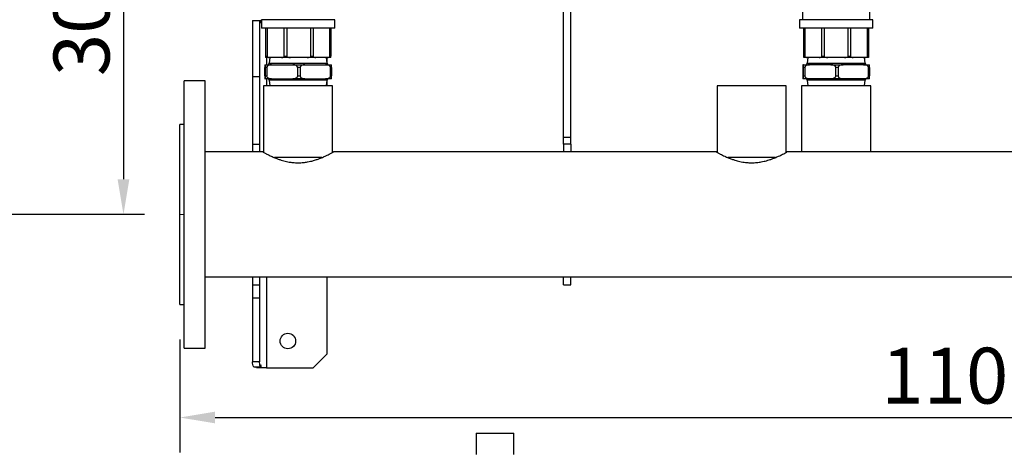
# Model space of a CAD drawing. Units: millimetres. Extents: x 203 to 4632, y -6 to 1944.
# Drawn here: x 1099 to 1798, y 1175 to 1484 of the extents above; entities that cross this region are included whole.
import ezdxf

# ---------------------------------------------------------------- set-up
doc = ezdxf.new("R2010")
doc.units = ezdxf.units.MM
doc.header["$PDSIZE"] = -1
doc.linetypes.add('CENTERX2', pattern=[20.32, 12.7, -2.54, 2.54, -2.54])
doc.styles.add('SLDTEXTSTYLE0', font='ARIsoP1.shx', dxfattribs={"width": 0.75})
doc.dimstyles.new('SLDDIMSTYLE0', dxfattribs={"dimtxt": 39.6875, "dimasz": 25, "dimexe": 25, "dimexo": 25, "dimgap": 9.921875, "dimtad": 1, "dimdec": 0, "dimrnd": 1e-09, "dimzin": 12, "dimdsep": 46, "dimtxsty": 'SLDTEXTSTYLE0', "dimsah": 1, "dimcen": 0.09, "dimadec": 0, "dimazin": 3, "dimtfac": 1, "dimtofl": 0, "dimtmove": 0, "dimatfit": 3, "dimfxl": 1, "dimfrac": 2, "dimtolj": 1, "dimtzin": 12, "dimarcsym": 0})

# ---------------------------------------------------------------- blocks, each defined once
blk = doc.blocks.new('_D_2')
at = {"color": 0, "linetype": 'Continuous', "lineweight": -2}
for p, q in [((1271.24, 1649.98), (1147.24, 1649.98)), ((1172.24, 1624.98), (1172.24, 1370.47)), ((1187.24, 1345.47), (1147.24, 1345.47))]:
    blk.add_line(p, q, dxfattribs=at)
at = {"color": 0}
for points in [[(1176.41, 1624.98), (1168.07, 1624.98), (1172.24, 1649.98)], [(1168.07, 1370.47), (1176.41, 1370.47), (1172.24, 1345.47)]]:
    blk.add_solid(points, dxfattribs=at)
at = {"layer": 'Defpoints', "color": 0}
for p in [(1296.24, 1649.98), (1172.24, 1345.47), (1212.24, 1345.47)]:
    blk.add_point(p, dxfattribs=at)
at = {"color": 0, "lineweight": 18, "insert": (1122.63, 1488.93), "char_height": 39.688, "attachment_point": 2, "rotation": 90, "style": 'SLDTEXTSTYLE0'}
blk.add_mtext('\\A1;305', dxfattribs=at)
blk = doc.blocks.new('_D_3')
at = {"color": 0, "linetype": 'Continuous', "lineweight": -2}
for p, q in [((1410.99, 1918.36), (1063.11, 1918.36)), ((1088.11, 1893.36), (1088.11, 1370.47)), ((1187.24, 1345.47), (1063.11, 1345.47))]:
    blk.add_line(p, q, dxfattribs=at)
at = {"color": 0}
for points in [[(1092.28, 1893.36), (1083.95, 1893.36), (1088.11, 1918.36)], [(1083.95, 1370.47), (1092.28, 1370.47), (1088.11, 1345.47)]]:
    blk.add_solid(points, dxfattribs=at)
at = {"layer": 'Defpoints', "color": 0}
for p in [(1435.99, 1918.36), (1088.11, 1345.47), (1212.24, 1345.47)]:
    blk.add_point(p, dxfattribs=at)
at = {"color": 0, "lineweight": 18, "insert": (1038.5, 1714.89), "char_height": 39.688, "attachment_point": 2, "rotation": 90, "style": 'SLDTEXTSTYLE0'}
blk.add_mtext('\\A1;573', dxfattribs=at)
blk = doc.blocks.new('_D_6')
at = {"color": 0, "linetype": 'Continuous', "lineweight": -2}
for p, q in [((1212.24, 1256.47), (1212.24, 1176.12)), ((2312.24, 1256.47), (2312.24, 1176.12)), ((1237.24, 1201.12), (2287.24, 1201.12))]:
    blk.add_line(p, q, dxfattribs=at)
at = {"color": 0}
for points in [[(1237.24, 1205.29), (1237.24, 1196.96), (1212.24, 1201.12)], [(2287.24, 1196.96), (2287.24, 1205.29), (2312.24, 1201.12)]]:
    blk.add_solid(points, dxfattribs=at)
at = {"layer": 'Defpoints', "color": 0}
for p in [(1212.24, 1281.47), (2312.24, 1281.47), (2312.24, 1201.12)]:
    blk.add_point(p, dxfattribs=at)
at = {"color": 0, "lineweight": 18, "insert": (1770.4, 1250.73), "char_height": 39.688, "attachment_point": 2, "style": 'SLDTEXTSTYLE0'}
blk.add_mtext('\\A1;1100', dxfattribs=at)

msp = doc.modelspace()

# ---------------------------------------------------------------- linework, layer by layer
at = {"color": 7, "linetype": 'Continuous', "lineweight": 25}
for p, q in [((1484.74, 1400.47), (1484.74, 1543.33)), ((1489.74, 1400.47), (1489.74, 1543.33)), ((1654.24, 1509.98), (1654.24, 1483.98)), ((1702.24, 1483.98), (1702.24, 1509.98)), ((1263.74, 1483.47), (1268.74, 1483.47)), ((1263.74, 1483.47), (1263.74, 1443.47)), ((1268.74, 1483.47), (1268.74, 1443.47)), ((1268.74, 1483.47), (1269.44, 1483.47)), ((1269.44, 1483.47), (1269.81, 1481.47)), ((1270.26, 1483.47), (1269.71, 1483.47)), ((1269.81, 1481.47), (1270.26, 1483.47)), ((1270.24, 1483.98), (1270.24, 1477.98)), ((1296.74, 1483.98), (1270.24, 1483.98)), ((1322.24, 1483.98), (1296.74, 1483.98)), ((1322.24, 1477.98), (1322.24, 1483.98)), ((1652.24, 1483.98), (1652.24, 1477.98)), ((1678.24, 1483.98), (1652.24, 1483.98)), ((1704.24, 1483.98), (1678.24, 1483.98)), ((1704.24, 1477.98), (1704.24, 1483.98)), ((1296.74, 1477.98), (1270.24, 1477.98)), ((1273.08, 1477.98), (1273.08, 1457.98)), ((1273.41, 1457.98), (1273.41, 1477.98)), ((1274.15, 1477.98), (1274.15, 1457.98)), ((1286.44, 1457.98), (1286.44, 1477.98)), ((1288.16, 1477.98), (1288.16, 1457.98)), ((1322.24, 1477.98), (1296.74, 1477.98)), ((1305.21, 1457.98), (1305.21, 1477.98)), ((1306.9, 1477.98), (1306.9, 1457.98)), ((1318.73, 1457.98), (1318.73, 1477.98)), ((1319.4, 1477.98), (1319.4, 1457.98)), ((1678.24, 1477.98), (1652.24, 1477.98)), ((1655.24, 1457.98), (1655.24, 1477.98)), ((1655.95, 1477.98), (1655.95, 1457.98)), ((1668.01, 1457.98), (1668.01, 1477.98)), ((1669.71, 1477.98), (1669.71, 1457.98)), ((1704.24, 1477.98), (1678.24, 1477.98)), ((1686.77, 1457.98), (1686.77, 1477.98)), ((1688.48, 1477.98), (1688.48, 1457.98)), ((1700.53, 1457.98), (1700.53, 1477.98)), ((1701.24, 1477.98), (1701.24, 1457.98)), ((1273.36, 1456.98), (1273.13, 1456.98)), ((1276.03, 1456.98), (1273.36, 1456.98)), ((1273.41, 1457.98), (1274.15, 1457.98)), ((1276.09, 1456.98), (1275.74, 1452.98)), ((1284.55, 1456.98), (1276.03, 1456.98)), ((1290.77, 1456.98), (1284.55, 1456.98)), ((1286.44, 1457.98), (1288.16, 1457.98)), ((1302.59, 1456.98), (1290.77, 1456.98)), ((1308.71, 1456.98), (1302.59, 1456.98)), ((1305.21, 1457.98), (1306.9, 1457.98)), ((1316.91, 1456.98), (1308.71, 1456.98)), ((1316.74, 1452.98), (1316.39, 1456.98)), ((1319.35, 1456.98), (1316.91, 1456.98)), ((1316.96, 1452.36), (1316.96, 1456.98)), ((1318.73, 1457.98), (1319.4, 1457.98)), ((1655.24, 1456.98), (1655.24, 1457.98)), ((1655.24, 1457.98), (1655.95, 1457.98)), ((1657.8, 1456.98), (1655.24, 1456.98)), ((1658.09, 1456.98), (1657.74, 1452.98)), ((1666.16, 1456.98), (1657.8, 1456.98)), ((1672.33, 1456.98), (1666.16, 1456.98)), ((1668.01, 1457.98), (1669.71, 1457.98)), ((1684.16, 1456.98), (1672.33, 1456.98)), ((1690.32, 1456.98), (1684.16, 1456.98)), ((1686.77, 1457.98), (1688.48, 1457.98)), ((1698.69, 1456.98), (1690.32, 1456.98)), ((1698.74, 1452.98), (1698.39, 1456.98)), ((1701.24, 1456.98), (1698.69, 1456.98)), ((1700.53, 1457.98), (1701.24, 1457.98)), ((1701.24, 1457.98), (1701.24, 1456.98)), ((1272.48, 1449.98), (1272.48, 1443.98)), ((1272.57, 1451.98), (1272.93, 1451.98)), ((1272.93, 1451.98), (1277.41, 1451.98)), ((1273.91, 1449.98), (1273.01, 1449.98)), ((1273.01, 1443.98), (1273.01, 1449.98)), ((1273.91, 1449.98), (1273.91, 1443.98)), ((1275.74, 1452.98), (1316.74, 1452.98)), ((1277.41, 1451.98), (1292.43, 1451.98)), ((1292.43, 1451.98), (1301.09, 1451.98)), ((1295.94, 1443.98), (1295.94, 1449.98)), ((1297.67, 1449.98), (1295.94, 1449.98)), ((1297.67, 1449.98), (1297.67, 1443.98)), ((1301.09, 1451.98), (1315.75, 1451.98)), ((1315.75, 1451.98), (1319.92, 1451.98)), ((1319.17, 1443.98), (1319.17, 1449.98)), ((1320, 1449.98), (1319.17, 1449.98)), ((1320, 1449.98), (1320, 1443.98)), ((1654.48, 1449.98), (1654.48, 1443.98)), ((1654.93, 1451.98), (1654.57, 1451.98)), ((1654.93, 1451.98), (1659.41, 1451.98)), ((1655.91, 1449.98), (1655.01, 1449.98)), ((1655.01, 1443.98), (1655.01, 1449.98)), ((1655.91, 1449.98), (1655.91, 1443.98)), ((1657.74, 1452.98), (1698.74, 1452.98)), ((1674.43, 1451.98), (1659.41, 1451.98)), ((1674.43, 1451.98), (1683.09, 1451.98)), ((1677.94, 1443.98), (1677.94, 1449.98)), ((1679.67, 1449.98), (1677.94, 1449.98)), ((1679.67, 1449.98), (1679.67, 1443.98)), ((1697.75, 1451.98), (1683.09, 1451.98)), ((1697.75, 1451.98), (1701.92, 1451.98)), ((1701.17, 1443.98), (1701.17, 1449.98)), ((1702, 1449.98), (1701.17, 1449.98)), ((1702, 1449.98), (1702, 1443.98)), ((1230.24, 1440.47), (1215.24, 1440.47)), ((1215.24, 1278.3), (1215.24, 1440.47)), ((1230.24, 1278.3), (1230.24, 1440.47)), ((1263.74, 1443.47), (1268.74, 1443.47)), ((1263.74, 1443.47), (1263.74, 1395.47)), ((1268.74, 1443.47), (1268.74, 1395.47)), ((1272.57, 1441.98), (1272.93, 1441.98)), ((1277.41, 1441.98), (1272.93, 1441.98)), ((1273.01, 1443.98), (1273.91, 1443.98)), ((1275.74, 1440.98), (1276.09, 1436.98)), ((1316.74, 1440.98), (1275.74, 1440.98)), ((1277.41, 1441.98), (1292.43, 1441.98)), ((1301.09, 1441.98), (1292.43, 1441.98)), ((1295.94, 1443.98), (1297.67, 1443.98)), ((1301.09, 1441.98), (1315.75, 1441.98)), ((1319.92, 1441.98), (1315.75, 1441.98)), ((1316.39, 1436.98), (1316.74, 1440.98)), ((1316.96, 1436.98), (1316.96, 1441.61)), ((1319.17, 1443.98), (1320, 1443.98)), ((1654.93, 1441.98), (1654.57, 1441.98)), ((1659.41, 1441.98), (1654.93, 1441.98)), ((1655.01, 1443.98), (1655.91, 1443.98)), ((1657.74, 1440.98), (1658.09, 1436.98)), ((1657.75, 1440.98), (1657.74, 1440.98)), ((1698.74, 1440.98), (1657.75, 1440.98)), ((1674.43, 1441.98), (1659.41, 1441.98)), ((1683.09, 1441.98), (1674.43, 1441.98)), ((1677.94, 1443.98), (1679.67, 1443.98)), ((1697.75, 1441.98), (1683.09, 1441.98)), ((1701.92, 1441.98), (1697.75, 1441.98)), ((1698.39, 1436.98), (1698.74, 1440.98)), ((1701.17, 1443.98), (1702, 1443.98)), ((1271.74, 1436.98), (1271.74, 1389.65)), ((1296.24, 1436.98), (1271.74, 1436.98)), ((1320.74, 1436.98), (1296.24, 1436.98)), ((1320.74, 1389.64), (1320.74, 1436.98)), ((1593.74, 1436.98), (1593.74, 1389.65)), ((1630.69, 1436.98), (1593.74, 1436.98)), ((1642.74, 1436.98), (1630.69, 1436.98)), ((1642.74, 1389.64), (1642.74, 1436.98)), ((1653.74, 1436.98), (1653.74, 1389.92)), ((1692.61, 1436.98), (1653.74, 1436.98)), ((1702.74, 1436.98), (1692.61, 1436.98)), ((1702.74, 1389.92), (1702.74, 1436.98)), ((1215.24, 1409.47), (1212.24, 1409.47)), ((1212.24, 1300.22), (1212.24, 1409.47)), ((1484.74, 1400.47), (1489.74, 1400.47)), ((1484.74, 1395.47), (1484.74, 1400.47)), ((1489.74, 1395.47), (1489.74, 1400.47)), ((1263.74, 1395.47), (1268.74, 1395.47)), ((1263.74, 1395.47), (1263.74, 1389.92)), ((1268.74, 1395.47), (1268.74, 1389.92)), ((1489.74, 1395.47), (1484.74, 1395.47)), ((1484.74, 1395.47), (1484.74, 1389.92)), ((1489.74, 1395.47), (1489.74, 1389.92)), ((1271.26, 1389.92), (1230.24, 1389.92)), ((1296.24, 1385.87), (1279.44, 1385.87)), ((1313.05, 1385.87), (1296.24, 1385.87)), ((1593.26, 1389.92), (1321.24, 1389.92)), ((1630.69, 1385.87), (1601.39, 1385.87)), ((1635.11, 1385.87), (1630.69, 1385.87)), ((1821.25, 1389.92), (1643.24, 1389.92)), ((1230.24, 1301.02), (2294.24, 1301.02)), ((1263.74, 1301.02), (1263.74, 1295.47)), ((1268.74, 1301.02), (1268.74, 1295.47)), ((1316.96, 1246.47), (1316.96, 1301.02)), ((1484.74, 1295.47), (1484.74, 1301.02)), ((1489.74, 1295.47), (1489.74, 1301.02)), ((1212.24, 1281.47), (1212.24, 1300.22)), ((1263.74, 1295.47), (1268.74, 1295.47)), ((1263.74, 1295.47), (1263.74, 1286.21)), ((1268.74, 1295.47), (1268.74, 1286.21)), ((1484.74, 1295.47), (1489.74, 1295.47)), ((1212.24, 1281.47), (1215.24, 1281.47)), ((1263.74, 1286.21), (1268.74, 1286.21)), ((1263.74, 1286.21), (1263.74, 1240.64)), ((1268.74, 1286.21), (1268.74, 1240.64)), ((1215.24, 1250.47), (1215.24, 1278.3)), ((1230.24, 1250.47), (1230.24, 1278.3)), ((1215.24, 1250.47), (1230.24, 1250.47)), ((1306.96, 1236.47), (1316.96, 1246.47)), ((1268.74, 1240.64), (1263.74, 1240.64)), ((1269.27, 1237.01), (1268.74, 1240.64)), ((1269.81, 1238.47), (1269.27, 1237.01)), ((1270.26, 1236.47), (1269.81, 1238.47)), ((1269.27, 1237.01), (1264.79, 1237.01)), ((1266.77, 1236.47), (1266.54, 1237.01)), ((1270.26, 1236.47), (1266.77, 1236.47)), ((1273.74, 1236.47), (1270.26, 1236.47)), ((1273.74, 1236.47), (1306.96, 1236.47)), ((1422.66, 1189.93), (1422.66, 1174.93)), ((1422.66, 1189.93), (1449.33, 1189.93)), ((1449.33, 1174.93), (1449.33, 1189.93))]:
    msp.add_line(p, q, dxfattribs=at)
at = {"color": 8, "linetype": 'Continuous', "lineweight": 25}
for p, q in [((1273.74, 1456.98), (1273.74, 1451.98)), ((1273.74, 1441.98), (1273.74, 1436.98)), ((1273.74, 1301.02), (1273.74, 1236.47))]:
    msp.add_line(p, q, dxfattribs=at)
at = {"color": 7, "linetype": 'CENTERX2', "lineweight": 18}
msp.add_line((1215.24, 1345.47), (1212.24, 1345.47), dxfattribs=at)
at = {"color": 7, "linetype": 'Continuous', "lineweight": 25}
msp.add_circle((1288.96, 1255.47), 5.5, dxfattribs=at)
for centre, start, end in [((1274.74, 1452.98), 270, 0), ((1317.74, 1452.98), 180, 270), ((1656.74, 1452.98), 270, 0), ((1699.74, 1452.98), 180, 270), ((1274.74, 1440.98), 0, 90), ((1317.74, 1440.98), 90, 180), ((1656.74, 1440.98), 0, 90), ((1699.74, 1440.98), 90, 180)]:
    msp.add_arc(centre, 1, start, end, dxfattribs=at)
for centre, major_axis, ratio, start_param, end_param in [((1273.13, 1457.98), (0, 1), 0.050026, 1.570796, 3.141593), ((1273.36, 1457.98), (0, 1), 0.050026, 3.141593, 4.712389), ((1276.03, 1457.98), (1.88, 0), 0.531125, 3.141593, 4.712389), ((1284.55, 1457.98), (1.88, 0), 0.531125, 4.712389, 6.283185), ((1290.77, 1457.98), (2.61, 0), 0.382754, 3.141593, 4.712389), ((1302.59, 1457.98), (2.61, 0), 0.382754, 4.712389, 6.283185), ((1308.71, 1457.98), (1.81, 0), 0.551862, 3.141593, 4.712389), ((1316.91, 1457.98), (1.81, 0), 0.551862, 4.712389, 6.283185), ((1319.35, 1457.98), (0, 1), 0.050026, 3.141593, 4.712389), ((1657.8, 1457.98), (1.85, 0), 0.541196, 3.141593, 4.712389), ((1666.16, 1457.98), (1.85, 0), 0.541196, 4.712389, 6.283185), ((1672.33, 1457.98), (2.61, 0), 0.382683, 3.141593, 4.712389), ((1684.16, 1457.98), (2.61, 0), 0.382683, 4.712389, 6.283185), ((1690.32, 1457.98), (1.85, 0), 0.541196, 3.141593, 4.712389), ((1698.69, 1457.98), (1.85, 0), 0.541196, 4.712389, 6.283185), ((1272.57, 1449.98), (0, 2), 0.042187, 0, 1.570796), ((1272.93, 1449.98), (0, 2), 0.042187, 4.712389, 6.283185), ((1277.41, 1449.98), (3.51, 0), 0.570529, 1.570796, 3.141593), ((1292.43, 1449.98), (3.51, 0), 0.570529, 0, 1.570796), ((1301.09, 1449.98), (3.42, 0), 0.5846, 1.570796, 3.141593), ((1315.75, 1449.98), (3.42, 0), 0.5846, 0, 1.570796), ((1319.92, 1449.98), (0, 2), 0.042187, 4.712389, 6.283185), ((1654.57, 1449.98), (0, 2), 0.042187, 0, 1.570796), ((1654.93, 1449.98), (0, 2), 0.042187, 4.712389, 6.283185), ((1659.41, 1449.98), (3.51, 0), 0.570529, 1.570796, 3.141593), ((1674.43, 1449.98), (3.51, 0), 0.570529, 0, 1.570796), ((1683.09, 1449.98), (3.42, 0), 0.5846, 1.570796, 3.141593), ((1697.75, 1449.98), (3.42, 0), 0.5846, 0, 1.570796), ((1701.92, 1449.98), (0, 2), 0.042187, 4.712389, 6.283185), ((1272.57, 1443.98), (0, 2), 0.042187, 1.570796, 3.141593), ((1272.93, 1443.98), (0, 2), 0.042187, 3.141593, 4.712389), ((1277.41, 1443.98), (3.51, 0), 0.570529, 3.141593, 4.712389), ((1292.43, 1443.98), (3.51, 0), 0.570529, 4.712389, 6.283185), ((1301.09, 1443.98), (3.42, 0), 0.5846, 3.141593, 4.712389), ((1315.75, 1443.98), (3.42, 0), 0.5846, 4.712389, 6.283185), ((1319.92, 1443.98), (0, 2), 0.042187, 3.141593, 4.712389), ((1654.57, 1443.98), (0, 2), 0.042187, 1.570796, 3.141593), ((1654.93, 1443.98), (0, 2), 0.042187, 3.141593, 4.712389), ((1659.41, 1443.98), (3.51, 0), 0.570529, 3.141593, 4.712389), ((1674.43, 1443.98), (3.51, 0), 0.570529, 4.712389, 6.283185), ((1683.09, 1443.98), (3.42, 0), 0.5846, 3.141593, 4.712389), ((1697.75, 1443.98), (3.42, 0), 0.5846, 4.712389, 6.283185), ((1701.92, 1443.98), (0, 2), 0.042187, 3.141593, 4.712389)]:
    msp.add_ellipse(centre, major_axis=major_axis, ratio=ratio, start_param=start_param, end_param=end_param, dxfattribs=at)
for points, knots in [([(1271.26, 1389.92), (1271.25, 1389.92), (1271.21, 1389.94), (1271.3, 1389.89), (1271.52, 1389.77), (1272.16, 1389.41), (1273.12, 1388.89), (1274.15, 1388.35), (1275.42, 1387.7), (1276.96, 1386.97), (1278.73, 1386.17), (1280.77, 1385.33), (1283.08, 1384.5), (1285.66, 1383.69), (1288.25, 1383.05), (1290.82, 1382.61), (1293.17, 1382.33), (1295.57, 1382.2), (1297.98, 1382.25), (1300.36, 1382.43), (1302.7, 1382.76), (1304.94, 1383.23), (1306.54, 1383.63), (1307.97, 1384.05), (1309.56, 1384.55), (1311.26, 1385.16), (1313.29, 1385.97), (1314.94, 1386.7), (1316.45, 1387.41), (1318.1, 1388.22), (1319.55, 1388.99), (1320.51, 1389.51), (1321.1, 1389.84), (1321.19, 1389.89), (1321.24, 1389.92)], [0, 0, 0, 0, 0.002367, 0.019628, 0.042746, 0.096144, 0.12482, 0.148079, 0.189354, 0.22103, 0.246714, 0.292294, 0.327141, 0.355489, 0.406087, 0.43362, 0.455976, 0.495779, 0.52331, 0.545707, 0.585594, 0.613021, 0.635247, 0.652077, 0.674657, 0.706262, 0.73188, 0.777335, 0.79833, 0.826449, 0.891572, 0.924641, 0.951639, 1, 1, 1, 1]), ([(1593.26, 1389.92), (1593.25, 1389.92), (1593.21, 1389.94), (1593.3, 1389.89), (1593.52, 1389.77), (1594.16, 1389.41), (1595.12, 1388.89), (1596.15, 1388.35), (1597.42, 1387.7), (1598.96, 1386.97), (1600.73, 1386.17), (1602.77, 1385.33), (1605.08, 1384.5), (1607.66, 1383.69), (1610.25, 1383.05), (1612.82, 1382.61), (1615.17, 1382.33), (1617.57, 1382.2), (1619.98, 1382.25), (1622.36, 1382.43), (1624.7, 1382.76), (1626.94, 1383.23), (1628.54, 1383.63), (1629.97, 1384.05), (1631.56, 1384.55), (1633.26, 1385.16), (1635.29, 1385.97), (1637.19, 1386.81), (1638.88, 1387.62), (1640.43, 1388.4), (1641.66, 1389.05), (1642.51, 1389.51), (1643.1, 1389.84), (1643.19, 1389.89), (1643.24, 1389.92)], [0, 0, 0, 0, 0.002367, 0.019627, 0.042744, 0.096139, 0.124813, 0.148072, 0.189344, 0.221019, 0.246702, 0.292279, 0.327124, 0.355471, 0.406067, 0.433598, 0.455953, 0.495754, 0.523284, 0.54568, 0.585565, 0.61299, 0.635215, 0.652044, 0.674623, 0.706226, 0.731843, 0.777296, 0.812276, 0.840745, 0.891577, 0.924645, 0.951641, 1, 1, 1, 1])]:
    msp.add_open_spline(points, degree=3, knots=knots, dxfattribs=at)
msp.add_open_spline([(1264.79, 1237.01), (1264.49, 1237.61), (1263.88, 1238.82), (1263.79, 1240.03), (1263.74, 1240.64)], degree=3, dxfattribs=at)

# ---------------------------------------------------------------- dimensions: what is measured, and where the dimension line sits
at = {"color": 7, "linetype": 'Continuous', "lineweight": 18}
for base, p1, p2, angle, picture, middle in [((1088.11, 1345.47), (1435.99, 1918.36), (1212.24, 1345.47), 90, '_D_3', (1088.11, 1714.89)), ((1172.24, 1345.47), (1296.24, 1649.98), (1212.24, 1345.47), 90, '_D_2', (1172.24, 1488.93)), ((2312.24, 1201.12), (1212.24, 1281.47), (2312.24, 1281.47), 0, '_D_6', (1770.4, 1201.12))]:
    dim = msp.add_linear_dim(base=base, p1=p1, p2=p2, angle=angle, dimstyle='SLDDIMSTYLE0', dxfattribs=at)
    dim.commit()
    dim.dimension.update_dxf_attribs({"geometry": picture, "text_midpoint": middle, "dimtype": 160})

doc.saveas('drawing.dxf')
